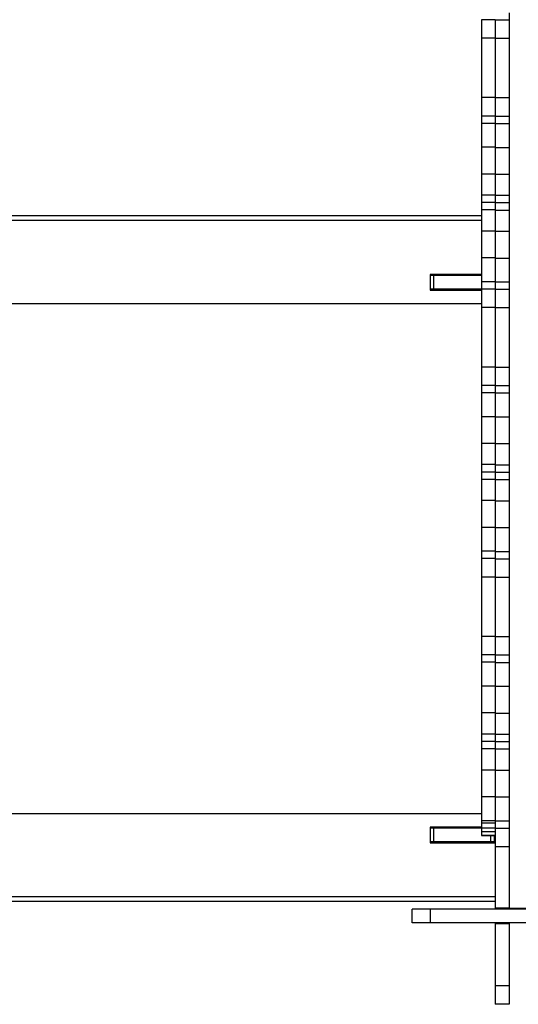
# Model space of a CAD drawing. Units: millimetres. Extents: x 664869 to 676125, y 138894 to 155782.
# Drawn here: x 671352 to 671893, y 149948 to 151017 of the extents above; entities that cross this region are included whole.
import ezdxf

# ---------------------------------------------------------------- set-up
doc = ezdxf.new("R2010")
doc.units = ezdxf.units.MM
doc.header["$PDSIZE"] = -1
doc.layers.add('размер', color=92, linetype='Continuous', lineweight=15)
doc.dimstyles.new('Размер М1.1', dxfattribs={"dimtxt": 300, "dimasz": 200, "dimexe": 1, "dimexo": 1, "dimgap": 50, "dimtad": 1, "dimdec": 0, "dimzin": 0, "dimtxsty": 'Standard', "dimcen": 2.5, "dimazin": 0, "dimtfac": 1, "dimtmove": 0, "dimatfit": 3, "dimfxl": 1, "dimtzin": 0, "dimarcsym": 0})

# ---------------------------------------------------------------- blocks, each defined once
blk = doc.blocks.new('*D17')
at = {"layer": 'Defpoints', "color": 0, "transparency": 16777216}
for p in [(675122.6, 154194), (668428.5, 152618.9), (675122.6, 150827.9)]:
    blk.add_point(p, dxfattribs=at)
at = {"layer": 'размер', "color": 0, "lineweight": -2, "transparency": 16777216}
for p, q in [((668428.5, 152619.9), (668428.5, 154195)), ((668628.5, 154194), (674922.6, 154194)), ((675122.6, 150828.9), (675122.6, 154195))]:
    blk.add_line(p, q, dxfattribs=at)
at = {"layer": 'размер', "color": 0, "transparency": 16777216}
for points in [[(668628.5, 154227.3), (668628.5, 154160.7), (668428.5, 154194)], [(674922.6, 154227.3), (674922.6, 154160.7), (675122.6, 154194)]]:
    blk.add_solid(points, dxfattribs=at)
at = {"layer": 'размер', "color": 0, "transparency": 16777216, "insert": (671775.6, 154394), "char_height": 300, "attachment_point": 5}
blk.add_mtext('6600', dxfattribs=at)

msp = doc.modelspace()

# ---------------------------------------------------------------- linework, layer by layer
for p, q in [((671883.2, 151024.5), (671883.2, 151016.5)), ((671868.2, 151017), (671853.2, 151017)), ((671868.2, 151017), (671868.2, 151016.5)), ((671883.2, 151016.5), (671868.2, 151016.5)), ((671883.2, 151016.5), (671868.2, 151016.5)), ((671868.2, 150997), (671853.2, 150997)), ((671853.2, 150997), (671853.2, 150932.4)), ((671868.2, 150997), (671868.2, 150932.4)), ((671883.2, 150996.5), (671868.2, 150996.5)), ((671883.2, 150996.5), (671883.2, 150932)), ((671868.2, 150932.4), (671853.2, 150932.4)), ((671868.2, 150932.4), (671868.2, 150932)), ((671883.2, 150932), (671868.2, 150932)), ((671868.2, 150912.4), (671853.2, 150912.4)), ((671853.2, 150912.4), (671853.2, 150904.4)), ((671868.2, 150912.4), (671868.2, 150912)), ((671868.2, 150912), (671868.2, 150904.4)), ((671883.2, 150912), (671868.2, 150912)), ((671883.2, 150912), (671868.2, 150912)), ((671883.2, 150912), (671883.2, 150904)), ((671868.2, 150904.4), (671853.2, 150904.4)), ((671868.2, 150904.4), (671853.2, 150904.4)), ((671868.2, 150904.4), (671868.2, 150904)), ((671883.2, 150904), (671868.2, 150904)), ((671868.2, 150878.5), (671853.2, 150878.5)), ((671883.2, 150878), (671868.2, 150878)), ((671868.2, 150849.4), (671853.2, 150849.4)), ((671883.2, 150849), (671868.2, 150849)), ((671868.2, 150826.4), (671853.2, 150826.4)), ((671883.2, 150826), (671868.2, 150826)), ((671868.2, 150818.4), (671853.2, 150818.4)), ((671868.2, 150810.4), (671853.2, 150810.4)), ((671883.2, 150818), (671868.2, 150818)), ((671853.2, 150803.9), (670717, 150803.9)), ((671883.2, 150810), (671868.2, 150810)), ((671853.2, 150798.9), (670717, 150798.9)), ((671868.2, 150787.4), (671853.2, 150787.4)), ((671883.2, 150787), (671868.2, 150787)), ((671868.2, 150758.3), (671853.2, 150758.3)), ((671883.2, 150757.9), (671868.2, 150757.9)), ((671853.2, 150740.4), (671797.5, 150740.4)), ((671797.5, 150740.4), (671797.5, 150723.4)), ((671853.2, 150739.9), (671797.5, 150739.9)), ((671801.5, 150739.4), (671797.5, 150739.4)), ((671801.5, 150724.4), (671801.5, 150739.4)), ((671853.2, 150739.4), (671801.5, 150739.4)), ((671868.2, 150732.4), (671853.2, 150732.4)), ((671853.2, 150732.4), (671853.2, 150724.4)), ((671868.2, 150732.4), (671868.2, 150724.4)), ((671883.2, 150732), (671868.2, 150732)), ((671883.2, 150732), (671883.2, 150724)), ((671801.5, 150724.4), (671797.5, 150724.4)), ((671797.5, 150723.9), (671853.2, 150723.9)), ((671797.5, 150723.4), (671853.2, 150723.4)), ((671853.2, 150724.4), (671801.5, 150724.4)), ((671868.2, 150724.4), (671853.2, 150724.4)), ((671868.2, 150724.4), (671853.2, 150724.4)), ((671868.2, 150724.4), (671868.2, 150724)), ((671883.2, 150724), (671868.2, 150724)), ((670752.5, 150708.9), (671750.7, 150708.9)), ((671750.7, 150708.9), (671853.2, 150709)), ((671868.2, 150704.4), (671853.2, 150704.4)), ((671853.2, 150704.4), (671853.2, 150639.9)), ((671868.2, 150704.4), (671868.2, 150639.9)), ((671883.2, 150704), (671868.2, 150704)), ((671883.2, 150704), (671883.2, 150639.4)), ((671868.2, 150639.9), (671853.2, 150639.9)), ((671868.2, 150639.9), (671868.2, 150639.4)), ((671883.2, 150639.4), (671868.2, 150639.4)), ((671868.2, 150619.9), (671853.2, 150619.9)), ((671853.2, 150619.9), (671853.2, 150611.9)), ((671868.2, 150619.9), (671868.2, 150619.4)), ((671868.2, 150619.4), (671868.2, 150611.9)), ((671883.2, 150619.4), (671868.2, 150619.4)), ((671883.2, 150619.4), (671868.2, 150619.4)), ((671883.2, 150619.4), (671883.2, 150611.4)), ((671868.2, 150611.9), (671853.2, 150611.9)), ((671868.2, 150611.9), (671853.2, 150611.9)), ((671868.2, 150611.9), (671868.2, 150611.4)), ((671883.2, 150611.4), (671868.2, 150611.4)), ((671868.2, 150586), (671853.2, 150586)), ((671883.2, 150585.5), (671868.2, 150585.5)), ((671868.2, 150556.9), (671853.2, 150556.9)), ((671883.2, 150556.4), (671868.2, 150556.4)), ((671868.2, 150533.9), (671853.2, 150533.9)), ((671883.2, 150533.4), (671868.2, 150533.4)), ((671868.2, 150525.9), (671853.2, 150525.9)), ((671883.2, 150525.4), (671868.2, 150525.4)), ((671868.2, 150517.9), (671853.2, 150517.9)), ((671883.2, 150517.4), (671868.2, 150517.4)), ((671868.2, 150494.9), (671853.2, 150494.9)), ((671883.2, 150494.4), (671868.2, 150494.4)), ((671868.2, 150465.8), (671853.2, 150465.8)), ((671883.2, 150465.3), (671868.2, 150465.3)), ((671868.2, 150439.9), (671853.2, 150439.9)), ((671853.2, 150439.9), (671853.2, 150431.9)), ((671868.2, 150439.9), (671868.2, 150431.9)), ((671883.2, 150439.4), (671868.2, 150439.4)), ((671883.2, 150439.4), (671883.2, 150431.4)), ((671868.2, 150431.9), (671853.2, 150431.9)), ((671868.2, 150431.9), (671853.2, 150431.9)), ((671868.2, 150431.9), (671868.2, 150431.4)), ((671883.2, 150431.4), (671868.2, 150431.4)), ((671868.2, 150411.9), (671853.2, 150411.9)), ((671853.2, 150411.9), (671853.2, 150347.3)), ((671868.2, 150411.9), (671868.2, 150379.4)), ((671883.2, 150411.4), (671868.2, 150411.4)), ((671883.2, 150411.4), (671883.2, 150346.9)), ((671868.2, 150379.4), (671868.2, 150346.9)), ((671868.2, 150347.3), (671853.2, 150347.3)), ((671883.2, 150346.9), (671868.2, 150346.9)), ((671868.2, 150327.3), (671853.2, 150327.3)), ((671853.2, 150327.3), (671853.2, 150319.3)), ((671868.2, 150319.3), (671853.2, 150319.3)), ((671868.2, 150319.3), (671853.2, 150319.3)), ((671868.2, 150327.3), (671868.2, 150319.3)), ((671883.2, 150326.9), (671868.2, 150326.9)), ((671868.2, 150319.3), (671868.2, 150318.9)), ((671883.2, 150318.9), (671868.2, 150318.9)), ((671868.2, 150293.4), (671853.2, 150293.4)), ((671883.2, 150292.9), (671868.2, 150292.9)), ((671868.2, 150264.3), (671853.2, 150264.3)), ((671883.2, 150263.9), (671868.2, 150263.9)), ((671853.2, 150242.7), (671853.2, 150241.7)), ((671868.2, 150241.3), (671853.2, 150241.3)), ((671868.2, 150233.3), (671853.2, 150233.3)), ((671883.2, 150240.9), (671868.2, 150240.9)), ((671868.2, 150225.3), (671853.2, 150225.3)), ((671883.2, 150232.9), (671868.2, 150232.9)), ((671883.2, 150224.9), (671868.2, 150224.9)), ((671883.2, 150231.1), (671883.2, 150052.4)), ((671868.2, 150202.3), (671853.2, 150202.3)), ((671883.2, 150201.9), (671868.2, 150201.9)), ((671868.2, 150173.2), (671853.2, 150173.2)), ((671883.2, 150172.8), (671868.2, 150172.8)), ((671832, 150154.9), (670833.8, 150154.9)), ((671853.2, 150154.9), (671832, 150154.9)), ((671883.2, 150155.8), (671883.2, 150155.8)), ((671853.2, 150140.4), (671797.5, 150140.4)), ((671797.5, 150140.4), (671797.5, 150123.4)), ((671853.2, 150140), (671797.5, 150140)), ((671801.5, 150139.4), (671797.5, 150139.4)), ((671801.5, 150124.4), (671801.5, 150139.4)), ((671853.2, 150139.4), (671801.5, 150139.4)), ((671868.2, 150147.3), (671853.2, 150147.3)), ((671853.2, 150147), (671853.2, 150144.5)), ((671868.2, 150144.5), (671853.2, 150144.5)), ((671868.2, 150139.2), (671853.2, 150139.2)), ((671883.2, 150146.9), (671868.2, 150146.9)), ((671868.2, 150146.9), (671868.2, 150138.9)), ((671883.2, 150138.9), (671868.2, 150138.9)), ((671883.2, 150146.9), (671883.2, 150138.9)), ((671868.2, 150135.4), (671853.2, 150135.4)), ((671853.2, 150131.4), (671868.2, 150131.4)), ((671868.2, 150131.4), (671853.2, 150131.4)), ((671863.5, 150124.4), (671863.5, 150131.4)), ((671867.5, 150123.4), (671867.5, 150131.4)), ((671801.5, 150124.4), (671797.5, 150124.4)), ((671797.5, 150124), (671867.3, 150124)), ((671797.5, 150123.4), (671867.5, 150123.4)), ((671863.5, 150124.4), (671801.5, 150124.4)), ((671867.5, 150124.4), (671863.5, 150124.4)), ((671867.3, 150124), (671867.3, 150124.4)), ((671883.2, 150118.9), (671868.2, 150118.9)), ((671868.2, 150118.9), (671868.2, 150052.4)), ((671883.2, 150118.9), (671883.2, 150052.4)), ((670717, 150064.9), (671868.2, 150064.9)), ((671883.2, 150064.9), (671883.2, 150064.9)), ((670717, 150059.9), (671868.2, 150059.9)), ((671777.8, 150036.4), (671777.8, 150051.4)), ((671797.8, 150036.4), (671797.8, 150051.4)), ((671948.7, 150051.4), (671797.8, 150051.4)), ((671883.2, 150052.4), (671868.2, 150052.4)), ((671868.2, 150052.4), (671868.2, 150051.4)), ((671883.2, 150059.9), (671883.2, 150059.9)), ((671883.2, 150052.4), (671883.2, 150051.4)), ((671883.2, 150052.4), (673121.7, 150052.4)), ((671948.7, 150036.4), (671797.8, 150036.4)), ((671868.2, 150036.4), (671868.2, 150035.4)), ((671883.2, 150035.4), (671868.2, 150035.4)), ((671868.2, 150035.4), (671868.2, 149968)), ((671883.2, 150036.4), (671883.2, 150035.4)), ((671883.2, 150035.4), (671883.2, 149968)), ((671883.2, 149968), (671868.2, 149968)), ((671883.2, 149948), (671868.2, 149948))]:
    msp.add_line(p, q)
for points, knots in [([(671853.2, 151017), (671853.2, 151016.9), (671853.2, 151016.7), (671853.2, 151015.2), (671853.2, 151012.9), (671853.2, 151009.8), (671853.2, 151006), (671853.2, 151001.7), (671853.2, 150998.6), (671853.2, 150997)], [0, 0, 0, 0, 0.14413, 0.283952, 0.421711, 0.558826, 0.702968, 0.849192, 1, 1, 1, 1]), ([(671868.2, 151017), (671868.2, 151016.9), (671868.2, 151016.7), (671868.2, 151015.2), (671868.2, 151012.9), (671868.2, 151009.8), (671868.2, 151006), (671868.2, 151001.7), (671868.2, 150998.6), (671868.2, 150997)], [0, 0, 0, 0, 0.14413, 0.283952, 0.421711, 0.558826, 0.702968, 0.849192, 1, 1, 1, 1]), ([(671868.2, 151016.5), (671868.2, 151016.4), (671868.2, 151016.2), (671868.2, 151014.7), (671868.2, 151012.4), (671868.2, 151009.3), (671868.2, 151005.6), (671868.2, 151001.2), (671868.2, 150998.1), (671868.2, 150996.5)], [0, 0, 0, 0, 0.144123, 0.283931, 0.421668, 0.558775, 0.702918, 0.849164, 1, 1, 1, 1]), ([(671883.2, 151016.5), (671883.2, 151016.4), (671883.2, 151016.2), (671883.2, 151014.7), (671883.2, 151012.4), (671883.2, 151009.3), (671883.2, 151005.6), (671883.2, 151001.2), (671883.2, 150998.1), (671883.2, 150996.5)], [0, 0, 0, 0, 0.144123, 0.283931, 0.421668, 0.558775, 0.702918, 0.849164, 1, 1, 1, 1]), ([(671853.2, 150932.4), (671853.2, 150930.9), (671853.2, 150928), (671853.2, 150923.8), (671853.2, 150920.1), (671853.2, 150916.9), (671853.2, 150914.4), (671853.2, 150912.8), (671853.2, 150912.5), (671853.2, 150912.4)], [0, 0, 0, 0, 0.14412, 0.283937, 0.42169, 0.558803, 0.702945, 0.849181, 1, 1, 1, 1]), ([(671868.2, 150932.4), (671868.2, 150930.9), (671868.2, 150928), (671868.2, 150923.8), (671868.2, 150920.1), (671868.2, 150916.9), (671868.2, 150914.4), (671868.2, 150912.8), (671868.2, 150912.5), (671868.2, 150912.4)], [0, 0, 0, 0, 0.14412, 0.283937, 0.42169, 0.558803, 0.702945, 0.849181, 1, 1, 1, 1]), ([(671868.2, 150932), (671868.2, 150930.4), (671868.2, 150927.5), (671868.2, 150923.3), (671868.2, 150919.6), (671868.2, 150916.4), (671868.2, 150913.9), (671868.2, 150912.3), (671868.2, 150912.1), (671868.2, 150912)], [0, 0, 0, 0, 0.144119, 0.283935, 0.421686, 0.558802, 0.702946, 0.849183, 1, 1, 1, 1]), ([(671883.2, 150932), (671883.2, 150930.4), (671883.2, 150927.5), (671883.2, 150923.3), (671883.2, 150919.6), (671883.2, 150916.4), (671883.2, 150913.9), (671883.2, 150912.3), (671883.2, 150912.1), (671883.2, 150912)], [0, 0, 0, 0, 0.144119, 0.283935, 0.421686, 0.558802, 0.702946, 0.849183, 1, 1, 1, 1]), ([(671853.2, 150904.4), (671853.2, 150904.3), (671853.2, 150904), (671853.2, 150902), (671853.2, 150899.1), (671853.2, 150895.4), (671853.2, 150891.5), (671853.2, 150887.5), (671853.2, 150883.3), (671853.2, 150880.1), (671853.2, 150878.5)], [0, 0, 0, 0, 0.152003, 0.303358, 0.452432, 0.597213, 0.706543, 0.810777, 0.908888, 1, 1, 1, 1]), ([(671868.2, 150904.4), (671868.2, 150904.3), (671868.2, 150904), (671868.2, 150902), (671868.2, 150899.1), (671868.2, 150895.4), (671868.2, 150891.5), (671868.2, 150887.5), (671868.2, 150883.3), (671868.2, 150880.1), (671868.2, 150878.5)], [0, 0, 0, 0, 0.152003, 0.303358, 0.452432, 0.597213, 0.706543, 0.810777, 0.908888, 1, 1, 1, 1]), ([(671868.2, 150904), (671868.2, 150903.8), (671868.2, 150903.6), (671868.2, 150901.6), (671868.2, 150898.6), (671868.2, 150895), (671868.2, 150891), (671868.2, 150887.1), (671868.2, 150882.8), (671868.2, 150879.6), (671868.2, 150878)], [0, 0, 0, 0, 0.151993, 0.303336, 0.452402, 0.597181, 0.706512, 0.810751, 0.908875, 1, 1, 1, 1]), ([(671883.2, 150904), (671883.2, 150903.8), (671883.2, 150903.6), (671883.2, 150901.6), (671883.2, 150898.6), (671883.2, 150895), (671883.2, 150891), (671883.2, 150887.1), (671883.2, 150882.8), (671883.2, 150879.6), (671883.2, 150878)], [0, 0, 0, 0, 0.151993, 0.303336, 0.452402, 0.597181, 0.706512, 0.810751, 0.908875, 1, 1, 1, 1]), ([(671853.2, 150878.5), (671853.2, 150876.7), (671853.2, 150873.3), (671853.2, 150868.7), (671853.2, 150864.7), (671853.2, 150861), (671853.2, 150857.3), (671853.2, 150853.5), (671853.2, 150850.8), (671853.2, 150849.4)], [0, 0, 0, 0, 0.1765063, 0.3292805, 0.4652826, 0.59143, 0.7204743, 0.8540517, 1, 1, 1, 1]), ([(671868.2, 150878.5), (671868.2, 150876.7), (671868.2, 150873.3), (671868.2, 150868.7), (671868.2, 150864.7), (671868.2, 150861), (671868.2, 150857.3), (671868.2, 150853.5), (671868.2, 150850.8), (671868.2, 150849.4)], [0, 0, 0, 0, 0.1765063, 0.3292805, 0.4652826, 0.59143, 0.7204743, 0.8540517, 1, 1, 1, 1]), ([(671868.2, 150878), (671868.2, 150876.2), (671868.2, 150872.9), (671868.2, 150868.2), (671868.2, 150864.2), (671868.2, 150860.5), (671868.2, 150856.9), (671868.2, 150853), (671868.2, 150850.4), (671868.2, 150849)], [0, 0, 0, 0, 0.176514, 0.32929, 0.465291, 0.591428, 0.720471, 0.854045, 1, 1, 1, 1]), ([(671883.2, 150878), (671883.2, 150876.2), (671883.2, 150872.9), (671883.2, 150868.2), (671883.2, 150864.2), (671883.2, 150860.5), (671883.2, 150856.9), (671883.2, 150853), (671883.2, 150850.4), (671883.2, 150849)], [0, 0, 0, 0, 0.176514, 0.32929, 0.465291, 0.591428, 0.720471, 0.854045, 1, 1, 1, 1]), ([(671853.2, 150849.4), (671853.2, 150848), (671853.2, 150845), (671853.2, 150840.8), (671853.2, 150836.3), (671853.2, 150831.6), (671853.2, 150828.2), (671853.2, 150826.4)], [0, 0, 0, 0, 0.17129, 0.35397, 0.544306, 0.772992, 1, 1, 1, 1]), ([(671868.2, 150849.4), (671868.2, 150848), (671868.2, 150845), (671868.2, 150840.8), (671868.2, 150836.3), (671868.2, 150831.6), (671868.2, 150828.2), (671868.2, 150826.4)], [0, 0, 0, 0, 0.17129, 0.35397, 0.544306, 0.772992, 1, 1, 1, 1]), ([(671868.2, 150849), (671868.2, 150847.5), (671868.2, 150844.6), (671868.2, 150840.4), (671868.2, 150835.9), (671868.2, 150831.1), (671868.2, 150827.7), (671868.2, 150826)], [0, 0, 0, 0, 0.171297, 0.353973, 0.544304, 0.772982, 1, 1, 1, 1]), ([(671883.2, 150849), (671883.2, 150847.5), (671883.2, 150844.6), (671883.2, 150840.4), (671883.2, 150835.9), (671883.2, 150831.1), (671883.2, 150827.7), (671883.2, 150826)], [0, 0, 0, 0, 0.171297, 0.353973, 0.544304, 0.772982, 1, 1, 1, 1]), ([(671853.2, 150826.4), (671853.2, 150825.9), (671853.2, 150824.7), (671853.2, 150822.6), (671853.2, 150820.5), (671853.2, 150819.1), (671853.2, 150818.4)], [0, 0, 0, 0, 0.284421, 0.558249, 0.775001, 1, 1, 1, 1]), ([(671868.2, 150826.4), (671868.2, 150825.9), (671868.2, 150824.7), (671868.2, 150822.6), (671868.2, 150820.5), (671868.2, 150819.1), (671868.2, 150818.4)], [0, 0, 0, 0, 0.284421, 0.558249, 0.775001, 1, 1, 1, 1]), ([(671868.2, 150826), (671868.2, 150825.4), (671868.2, 150824.3), (671868.2, 150822.2), (671868.2, 150820), (671868.2, 150818.7), (671868.2, 150818)], [0, 0, 0, 0, 0.284384, 0.558186, 0.774971, 1, 1, 1, 1]), ([(671883.2, 150826), (671883.2, 150825.4), (671883.2, 150824.3), (671883.2, 150822.2), (671883.2, 150820), (671883.2, 150818.7), (671883.2, 150818)], [0, 0, 0, 0, 0.284384, 0.558186, 0.774971, 1, 1, 1, 1]), ([(671853.2, 150818.4), (671853.2, 150817.6), (671853.2, 150815.8), (671853.2, 150813.6), (671853.2, 150811.8), (671853.2, 150810.9), (671853.2, 150810.4)], [0, 0, 0, 0, 0.284484, 0.558303, 0.775028, 1, 1, 1, 1]), ([(671853.2, 150810.4), (671853.2, 150808.3), (671853.2, 150803.9), (671853.2, 150798), (671853.2, 150792.6), (671853.2, 150789.1), (671853.2, 150787.4)], [0, 0, 0, 0, 0.2888422, 0.5791793, 0.7978395, 1, 1, 1, 1]), ([(671868.2, 150818.4), (671868.2, 150817.6), (671868.2, 150815.8), (671868.2, 150813.6), (671868.2, 150811.8), (671868.2, 150810.9), (671868.2, 150810.4)], [0, 0, 0, 0, 0.284484, 0.558303, 0.775028, 1, 1, 1, 1]), ([(671868.2, 150818), (671868.2, 150817.1), (671868.2, 150815.4), (671868.2, 150813.1), (671868.2, 150811.3), (671868.2, 150810.4), (671868.2, 150810)], [0, 0, 0, 0, 0.284435, 0.558302, 0.775077, 1, 1, 1, 1]), ([(671868.2, 150810.4), (671868.2, 150808.3), (671868.2, 150803.9), (671868.2, 150798), (671868.2, 150792.6), (671868.2, 150789.1), (671868.2, 150787.4)], [0, 0, 0, 0, 0.2888422, 0.5791793, 0.7978395, 1, 1, 1, 1]), ([(671883.2, 150818), (671883.2, 150817.1), (671883.2, 150815.4), (671883.2, 150813.1), (671883.2, 150811.3), (671883.2, 150810.4), (671883.2, 150810)], [0, 0, 0, 0, 0.284435, 0.558302, 0.775077, 1, 1, 1, 1]), ([(671868.2, 150810), (671868.2, 150807.8), (671868.2, 150803.4), (671868.2, 150797.5), (671868.2, 150792.1), (671868.2, 150788.6), (671868.2, 150787)], [0, 0, 0, 0, 0.288822, 0.579203, 0.797876, 1, 1, 1, 1]), ([(671883.2, 150810), (671883.2, 150807.8), (671883.2, 150803.4), (671883.2, 150797.5), (671883.2, 150792.1), (671883.2, 150788.6), (671883.2, 150787)], [0, 0, 0, 0, 0.288822, 0.579203, 0.797876, 1, 1, 1, 1]), ([(671853.2, 150787.4), (671853.2, 150786.1), (671853.2, 150783.6), (671853.2, 150779.9), (671853.2, 150776.4), (671853.2, 150773.1), (671853.2, 150769.7), (671853.2, 150766.4), (671853.2, 150762.5), (671853.2, 150759.8), (671853.2, 150758.3)], [0, 0, 0, 0, 0.138773, 0.266032, 0.388708, 0.513739, 0.618164, 0.73174, 0.857877, 1, 1, 1, 1]), ([(671868.2, 150787.4), (671868.2, 150786.1), (671868.2, 150783.6), (671868.2, 150779.9), (671868.2, 150776.4), (671868.2, 150773.1), (671868.2, 150769.7), (671868.2, 150766.4), (671868.2, 150762.5), (671868.2, 150759.8), (671868.2, 150758.3)], [0, 0, 0, 0, 0.138773, 0.266032, 0.388708, 0.513739, 0.618164, 0.73174, 0.857877, 1, 1, 1, 1]), ([(671868.2, 150787), (671868.2, 150785.6), (671868.2, 150783.1), (671868.2, 150779.5), (671868.2, 150775.9), (671868.2, 150772.6), (671868.2, 150769.3), (671868.2, 150765.9), (671868.2, 150762.1), (671868.2, 150759.3), (671868.2, 150757.9)], [0, 0, 0, 0, 0.138756, 0.266014, 0.388701, 0.513748, 0.618184, 0.731762, 0.857894, 1, 1, 1, 1]), ([(671883.2, 150787), (671883.2, 150785.6), (671883.2, 150783.1), (671883.2, 150779.5), (671883.2, 150775.9), (671883.2, 150772.6), (671883.2, 150769.3), (671883.2, 150765.9), (671883.2, 150762.1), (671883.2, 150759.3), (671883.2, 150757.9)], [0, 0, 0, 0, 0.138756, 0.266014, 0.388701, 0.513748, 0.618184, 0.731762, 0.857894, 1, 1, 1, 1]), ([(671853.2, 150758.3), (671853.2, 150756.8), (671853.2, 150753.5), (671853.2, 150749.2), (671853.2, 150745.1), (671853.2, 150741.5), (671853.2, 150738.4), (671853.2, 150735.8), (671853.2, 150733.9), (671853.2, 150732.7), (671853.2, 150732.5), (671853.2, 150732.4)], [0, 0, 0, 0, 0.093556, 0.194035, 0.300545, 0.412053, 0.527484, 0.643648, 0.76164, 0.880638, 1, 1, 1, 1]), ([(671868.2, 150758.3), (671868.2, 150756.8), (671868.2, 150753.5), (671868.2, 150749.2), (671868.2, 150745.1), (671868.2, 150741.5), (671868.2, 150738.4), (671868.2, 150735.8), (671868.2, 150733.9), (671868.2, 150732.7), (671868.2, 150732.5), (671868.2, 150732.4)], [0, 0, 0, 0, 0.093556, 0.194035, 0.300545, 0.412053, 0.527484, 0.643648, 0.76164, 0.880638, 1, 1, 1, 1]), ([(671868.2, 150757.9), (671868.2, 150756.3), (671868.2, 150753), (671868.2, 150748.7), (671868.2, 150744.7), (671868.2, 150741.1), (671868.2, 150738), (671868.2, 150735.4), (671868.2, 150733.5), (671868.2, 150732.2), (671868.2, 150732.1), (671868.2, 150732)], [0, 0, 0, 0, 0.093555, 0.194022, 0.300509, 0.412001, 0.527419, 0.643582, 0.761584, 0.880608, 1, 1, 1, 1]), ([(671883.2, 150757.9), (671883.2, 150756.3), (671883.2, 150753), (671883.2, 150748.7), (671883.2, 150744.7), (671883.2, 150741.1), (671883.2, 150738), (671883.2, 150735.4), (671883.2, 150733.5), (671883.2, 150732.2), (671883.2, 150732.1), (671883.2, 150732)], [0, 0, 0, 0, 0.093555, 0.194022, 0.300509, 0.412001, 0.527419, 0.643582, 0.761584, 0.880608, 1, 1, 1, 1]), ([(671853.2, 150724.4), (671853.2, 150724.3), (671853.2, 150724.1), (671853.2, 150722.6), (671853.2, 150720.3), (671853.2, 150717.2), (671853.2, 150713.5), (671853.2, 150709.1), (671853.2, 150706), (671853.2, 150704.4)], [0, 0, 0, 0, 0.144132, 0.283956, 0.421715, 0.558829, 0.702965, 0.849191, 1, 1, 1, 1]), ([(671868.2, 150724.4), (671868.2, 150724.3), (671868.2, 150724.1), (671868.2, 150722.6), (671868.2, 150720.3), (671868.2, 150717.2), (671868.2, 150713.5), (671868.2, 150709.1), (671868.2, 150706), (671868.2, 150704.4)], [0, 0, 0, 0, 0.144132, 0.283956, 0.421715, 0.558829, 0.702965, 0.849191, 1, 1, 1, 1]), ([(671868.2, 150724), (671868.2, 150723.9), (671868.2, 150723.7), (671868.2, 150722.1), (671868.2, 150719.8), (671868.2, 150716.8), (671868.2, 150713), (671868.2, 150708.6), (671868.2, 150705.5), (671868.2, 150704)], [0, 0, 0, 0, 0.144125, 0.283935, 0.421672, 0.558777, 0.702918, 0.849162, 1, 1, 1, 1]), ([(671883.2, 150724), (671883.2, 150723.9), (671883.2, 150723.7), (671883.2, 150722.1), (671883.2, 150719.8), (671883.2, 150716.8), (671883.2, 150713), (671883.2, 150708.6), (671883.2, 150705.5), (671883.2, 150704)], [0, 0, 0, 0, 0.144125, 0.283935, 0.421672, 0.558777, 0.702918, 0.849162, 1, 1, 1, 1]), ([(671853.2, 150639.9), (671853.2, 150638.4), (671853.2, 150635.4), (671853.2, 150631.2), (671853.2, 150627.5), (671853.2, 150624.3), (671853.2, 150621.9), (671853.2, 150620.2), (671853.2, 150620), (671853.2, 150619.9)], [0, 0, 0, 0, 0.144127, 0.283946, 0.421699, 0.558811, 0.70295, 0.849183, 1, 1, 1, 1]), ([(671868.2, 150639.9), (671868.2, 150638.4), (671868.2, 150635.4), (671868.2, 150631.2), (671868.2, 150627.5), (671868.2, 150624.3), (671868.2, 150621.9), (671868.2, 150620.2), (671868.2, 150620), (671868.2, 150619.9)], [0, 0, 0, 0, 0.144127, 0.283946, 0.421699, 0.558811, 0.70295, 0.849183, 1, 1, 1, 1]), ([(671868.2, 150639.4), (671868.2, 150637.9), (671868.2, 150634.9), (671868.2, 150630.7), (671868.2, 150627), (671868.2, 150623.9), (671868.2, 150621.4), (671868.2, 150619.7), (671868.2, 150619.5), (671868.2, 150619.4)], [0, 0, 0, 0, 0.144119, 0.283937, 0.421691, 0.558806, 0.702954, 0.849187, 1, 1, 1, 1]), ([(671883.2, 150639.4), (671883.2, 150637.9), (671883.2, 150634.9), (671883.2, 150630.7), (671883.2, 150627), (671883.2, 150623.9), (671883.2, 150621.4), (671883.2, 150619.7), (671883.2, 150619.5), (671883.2, 150619.4)], [0, 0, 0, 0, 0.144119, 0.283937, 0.421691, 0.558806, 0.702954, 0.849187, 1, 1, 1, 1]), ([(671853.2, 150611.9), (671853.2, 150611.8), (671853.2, 150611.5), (671853.2, 150609.5), (671853.2, 150606.5), (671853.2, 150602.9), (671853.2, 150599), (671853.2, 150595), (671853.2, 150590.7), (671853.2, 150587.5), (671853.2, 150586)], [0, 0, 0, 0, 0.152004, 0.303359, 0.452433, 0.597214, 0.706541, 0.810777, 0.908888, 1, 1, 1, 1]), ([(671868.2, 150611.9), (671868.2, 150611.8), (671868.2, 150611.5), (671868.2, 150609.5), (671868.2, 150606.5), (671868.2, 150602.9), (671868.2, 150599), (671868.2, 150595), (671868.2, 150590.7), (671868.2, 150587.5), (671868.2, 150586)], [0, 0, 0, 0, 0.152004, 0.303359, 0.452433, 0.597214, 0.706541, 0.810777, 0.908888, 1, 1, 1, 1]), ([(671868.2, 150611.4), (671868.2, 150611.3), (671868.2, 150611), (671868.2, 150609), (671868.2, 150606), (671868.2, 150602.4), (671868.2, 150598.5), (671868.2, 150594.5), (671868.2, 150590.3), (671868.2, 150587), (671868.2, 150585.5)], [0, 0, 0, 0, 0.151993, 0.303337, 0.452403, 0.597183, 0.706514, 0.810753, 0.908877, 1, 1, 1, 1]), ([(671883.2, 150611.4), (671883.2, 150611.3), (671883.2, 150611), (671883.2, 150609), (671883.2, 150606), (671883.2, 150602.4), (671883.2, 150598.5), (671883.2, 150594.5), (671883.2, 150590.3), (671883.2, 150587), (671883.2, 150585.5)], [0, 0, 0, 0, 0.151993, 0.303337, 0.452403, 0.597183, 0.706514, 0.810753, 0.908877, 1, 1, 1, 1]), ([(671853.2, 150586), (671853.2, 150584.2), (671853.2, 150580.8), (671853.2, 150576.2), (671853.2, 150572.1), (671853.2, 150568.4), (671853.2, 150564.8), (671853.2, 150560.9), (671853.2, 150558.3), (671853.2, 150556.9)], [0, 0, 0, 0, 0.17651, 0.3292855, 0.4652873, 0.5914335, 0.7204764, 0.8540523, 1, 1, 1, 1]), ([(671868.2, 150586), (671868.2, 150584.2), (671868.2, 150580.8), (671868.2, 150576.2), (671868.2, 150572.1), (671868.2, 150568.4), (671868.2, 150564.8), (671868.2, 150560.9), (671868.2, 150558.3), (671868.2, 150556.9)], [0, 0, 0, 0, 0.17651, 0.3292855, 0.4652873, 0.5914335, 0.7204764, 0.8540523, 1, 1, 1, 1]), ([(671868.2, 150585.5), (671868.2, 150583.7), (671868.2, 150580.3), (671868.2, 150575.7), (671868.2, 150571.7), (671868.2, 150567.9), (671868.2, 150564.3), (671868.2, 150560.5), (671868.2, 150557.8), (671868.2, 150556.4)], [0, 0, 0, 0, 0.1765157, 0.3292944, 0.4652983, 0.5914395, 0.720476, 0.8540507, 1, 1, 1, 1]), ([(671883.2, 150585.5), (671883.2, 150583.7), (671883.2, 150580.3), (671883.2, 150575.7), (671883.2, 150571.7), (671883.2, 150567.9), (671883.2, 150564.3), (671883.2, 150560.5), (671883.2, 150557.8), (671883.2, 150556.4)], [0, 0, 0, 0, 0.1765157, 0.3292944, 0.4652983, 0.5914395, 0.720476, 0.8540507, 1, 1, 1, 1]), ([(671853.2, 150556.9), (671853.2, 150555.4), (671853.2, 150552.5), (671853.2, 150548.3), (671853.2, 150543.8), (671853.2, 150539), (671853.2, 150535.6), (671853.2, 150533.9)], [0, 0, 0, 0, 0.1712934, 0.3539693, 0.544304, 0.7729825, 1, 1, 1, 1]), ([(671868.2, 150556.9), (671868.2, 150555.4), (671868.2, 150552.5), (671868.2, 150548.3), (671868.2, 150543.8), (671868.2, 150539), (671868.2, 150535.6), (671868.2, 150533.9)], [0, 0, 0, 0, 0.1712934, 0.3539693, 0.544304, 0.7729825, 1, 1, 1, 1]), ([(671868.2, 150556.4), (671868.2, 150555), (671868.2, 150552), (671868.2, 150547.8), (671868.2, 150543.3), (671868.2, 150538.6), (671868.2, 150535.1), (671868.2, 150533.4)], [0, 0, 0, 0, 0.171298, 0.353973, 0.544305, 0.77298, 1, 1, 1, 1]), ([(671883.2, 150556.4), (671883.2, 150555), (671883.2, 150552), (671883.2, 150547.8), (671883.2, 150543.3), (671883.2, 150538.6), (671883.2, 150535.1), (671883.2, 150533.4)], [0, 0, 0, 0, 0.171298, 0.353973, 0.544305, 0.77298, 1, 1, 1, 1]), ([(671853.2, 150533.9), (671853.2, 150533.3), (671853.2, 150532.2), (671853.2, 150530.1), (671853.2, 150528), (671853.2, 150526.6), (671853.2, 150525.9)], [0, 0, 0, 0, 0.284446, 0.558261, 0.775, 1, 1, 1, 1]), ([(671868.2, 150533.9), (671868.2, 150533.3), (671868.2, 150532.2), (671868.2, 150530.1), (671868.2, 150528), (671868.2, 150526.6), (671868.2, 150525.9)], [0, 0, 0, 0, 0.284446, 0.558261, 0.775, 1, 1, 1, 1]), ([(671868.2, 150533.4), (671868.2, 150532.8), (671868.2, 150531.7), (671868.2, 150529.6), (671868.2, 150527.5), (671868.2, 150526.1), (671868.2, 150525.4)], [0, 0, 0, 0, 0.284366, 0.558147, 0.774933, 1, 1, 1, 1]), ([(671883.2, 150533.4), (671883.2, 150532.8), (671883.2, 150531.7), (671883.2, 150529.6), (671883.2, 150527.5), (671883.2, 150526.1), (671883.2, 150525.4)], [0, 0, 0, 0, 0.284366, 0.558147, 0.774933, 1, 1, 1, 1]), ([(671853.2, 150525.9), (671853.2, 150525), (671853.2, 150523.3), (671853.2, 150521), (671853.2, 150519.2), (671853.2, 150518.3), (671853.2, 150517.9)], [0, 0, 0, 0, 0.284433, 0.55825, 0.774985, 1, 1, 1, 1]), ([(671868.2, 150525.9), (671868.2, 150525), (671868.2, 150523.3), (671868.2, 150521), (671868.2, 150519.2), (671868.2, 150518.3), (671868.2, 150517.9)], [0, 0, 0, 0, 0.284433, 0.55825, 0.774985, 1, 1, 1, 1]), ([(671868.2, 150525.4), (671868.2, 150524.5), (671868.2, 150522.8), (671868.2, 150520.6), (671868.2, 150518.7), (671868.2, 150517.9), (671868.2, 150517.4)], [0, 0, 0, 0, 0.284449, 0.558335, 0.775098, 1, 1, 1, 1]), ([(671883.2, 150525.4), (671883.2, 150524.5), (671883.2, 150522.8), (671883.2, 150520.6), (671883.2, 150518.7), (671883.2, 150517.9), (671883.2, 150517.4)], [0, 0, 0, 0, 0.284449, 0.558335, 0.775098, 1, 1, 1, 1]), ([(671853.2, 150517.9), (671853.2, 150515.7), (671853.2, 150511.3), (671853.2, 150505.4), (671853.2, 150500), (671853.2, 150496.6), (671853.2, 150494.9)], [0, 0, 0, 0, 0.288847, 0.579177, 0.79784, 1, 1, 1, 1]), ([(671868.2, 150517.9), (671868.2, 150515.7), (671868.2, 150511.3), (671868.2, 150505.4), (671868.2, 150500), (671868.2, 150496.6), (671868.2, 150494.9)], [0, 0, 0, 0, 0.288847, 0.579177, 0.79784, 1, 1, 1, 1]), ([(671868.2, 150517.4), (671868.2, 150515.2), (671868.2, 150510.9), (671868.2, 150505), (671868.2, 150499.6), (671868.2, 150496.1), (671868.2, 150494.4)], [0, 0, 0, 0, 0.288817, 0.57919, 0.797869, 1, 1, 1, 1]), ([(671883.2, 150517.4), (671883.2, 150515.2), (671883.2, 150510.9), (671883.2, 150505), (671883.2, 150499.6), (671883.2, 150496.1), (671883.2, 150494.4)], [0, 0, 0, 0, 0.288817, 0.57919, 0.797869, 1, 1, 1, 1]), ([(671853.2, 150494.9), (671853.2, 150493.6), (671853.2, 150491), (671853.2, 150487.4), (671853.2, 150483.9), (671853.2, 150480.5), (671853.2, 150477.2), (671853.2, 150473.8), (671853.2, 150470), (671853.2, 150467.2), (671853.2, 150465.8)], [0, 0, 0, 0, 0.1387703, 0.2660283, 0.3887019, 0.5137337, 0.6181568, 0.7317341, 0.8578736, 1, 1, 1, 1]), ([(671868.2, 150494.9), (671868.2, 150493.6), (671868.2, 150491), (671868.2, 150487.4), (671868.2, 150483.9), (671868.2, 150480.5), (671868.2, 150477.2), (671868.2, 150473.8), (671868.2, 150470), (671868.2, 150467.2), (671868.2, 150465.8)], [0, 0, 0, 0, 0.1387703, 0.2660283, 0.3887019, 0.5137337, 0.6181568, 0.7317341, 0.8578736, 1, 1, 1, 1]), ([(671868.2, 150494.4), (671868.2, 150493.1), (671868.2, 150490.6), (671868.2, 150486.9), (671868.2, 150483.4), (671868.2, 150480), (671868.2, 150476.7), (671868.2, 150473.3), (671868.2, 150469.5), (671868.2, 150466.8), (671868.2, 150465.3)], [0, 0, 0, 0, 0.138754, 0.266011, 0.388701, 0.513746, 0.618185, 0.731764, 0.857896, 1, 1, 1, 1]), ([(671883.2, 150494.4), (671883.2, 150493.1), (671883.2, 150490.6), (671883.2, 150486.9), (671883.2, 150483.4), (671883.2, 150480), (671883.2, 150476.7), (671883.2, 150473.3), (671883.2, 150469.5), (671883.2, 150466.8), (671883.2, 150465.3)], [0, 0, 0, 0, 0.138754, 0.266011, 0.388701, 0.513746, 0.618185, 0.731764, 0.857896, 1, 1, 1, 1]), ([(671853.2, 150465.8), (671853.2, 150464.2), (671853.2, 150460.9), (671853.2, 150456.6), (671853.2, 150452.6), (671853.2, 150448.9), (671853.2, 150445.8), (671853.2, 150443.3), (671853.2, 150441.4), (671853.2, 150440.1), (671853.2, 150440), (671853.2, 150439.9)], [0, 0, 0, 0, 0.093554, 0.194034, 0.300542, 0.412049, 0.527481, 0.643647, 0.761639, 0.880638, 1, 1, 1, 1]), ([(671868.2, 150465.8), (671868.2, 150464.2), (671868.2, 150460.9), (671868.2, 150456.6), (671868.2, 150452.6), (671868.2, 150448.9), (671868.2, 150445.8), (671868.2, 150443.3), (671868.2, 150441.4), (671868.2, 150440.1), (671868.2, 150440), (671868.2, 150439.9)], [0, 0, 0, 0, 0.093554, 0.194034, 0.300542, 0.412049, 0.527481, 0.643647, 0.761639, 0.880638, 1, 1, 1, 1]), ([(671868.2, 150465.3), (671868.2, 150463.7), (671868.2, 150460.4), (671868.2, 150456.1), (671868.2, 150452.1), (671868.2, 150448.5), (671868.2, 150445.3), (671868.2, 150442.8), (671868.2, 150440.9), (671868.2, 150439.7), (671868.2, 150439.5), (671868.2, 150439.4)], [0, 0, 0, 0, 0.09354, 0.194011, 0.30052, 0.41203, 0.527465, 0.643637, 0.761635, 0.880638, 1, 1, 1, 1]), ([(671883.2, 150465.3), (671883.2, 150463.7), (671883.2, 150460.4), (671883.2, 150456.1), (671883.2, 150452.1), (671883.2, 150448.5), (671883.2, 150445.3), (671883.2, 150442.8), (671883.2, 150440.9), (671883.2, 150439.7), (671883.2, 150439.5), (671883.2, 150439.4)], [0, 0, 0, 0, 0.09354, 0.194011, 0.30052, 0.41203, 0.527465, 0.643637, 0.761635, 0.880638, 1, 1, 1, 1]), ([(671853.2, 150431.9), (671853.2, 150431.8), (671853.2, 150431.6), (671853.2, 150430.1), (671853.2, 150427.8), (671853.2, 150424.7), (671853.2, 150420.9), (671853.2, 150416.6), (671853.2, 150413.5), (671853.2, 150411.9)], [0, 0, 0, 0, 0.144129, 0.283957, 0.421716, 0.55883, 0.702967, 0.849192, 1, 1, 1, 1]), ([(671868.2, 150431.9), (671868.2, 150431.8), (671868.2, 150431.6), (671868.2, 150430.1), (671868.2, 150427.8), (671868.2, 150424.7), (671868.2, 150420.9), (671868.2, 150416.6), (671868.2, 150413.5), (671868.2, 150411.9)], [0, 0, 0, 0, 0.144129, 0.283957, 0.421716, 0.55883, 0.702967, 0.849192, 1, 1, 1, 1]), ([(671868.2, 150431.4), (671868.2, 150431.3), (671868.2, 150431.1), (671868.2, 150429.6), (671868.2, 150427.3), (671868.2, 150424.2), (671868.2, 150420.5), (671868.2, 150416.1), (671868.2, 150413), (671868.2, 150411.4)], [0, 0, 0, 0, 0.144123, 0.283932, 0.421669, 0.558776, 0.70292, 0.849164, 1, 1, 1, 1]), ([(671883.2, 150431.4), (671883.2, 150431.3), (671883.2, 150431.1), (671883.2, 150429.6), (671883.2, 150427.3), (671883.2, 150424.2), (671883.2, 150420.5), (671883.2, 150416.1), (671883.2, 150413), (671883.2, 150411.4)], [0, 0, 0, 0, 0.144123, 0.283932, 0.421669, 0.558776, 0.70292, 0.849164, 1, 1, 1, 1]), ([(671853.2, 150347.3), (671853.2, 150345.8), (671853.2, 150342.9), (671853.2, 150338.7), (671853.2, 150335), (671853.2, 150331.8), (671853.2, 150329.3), (671853.2, 150327.7), (671853.2, 150327.4), (671853.2, 150327.3)], [0, 0, 0, 0, 0.144119, 0.283936, 0.421687, 0.558799, 0.70294, 0.849174, 1, 1, 1, 1]), ([(671868.2, 150347.3), (671868.2, 150345.8), (671868.2, 150342.9), (671868.2, 150338.7), (671868.2, 150335), (671868.2, 150331.8), (671868.2, 150329.3), (671868.2, 150327.7), (671868.2, 150327.4), (671868.2, 150327.3)], [0, 0, 0, 0, 0.144119, 0.283936, 0.421687, 0.558799, 0.70294, 0.849174, 1, 1, 1, 1]), ([(671868.2, 150346.9), (671868.2, 150345.4), (671868.2, 150342.4), (671868.2, 150338.2), (671868.2, 150334.5), (671868.2, 150331.3), (671868.2, 150328.9), (671868.2, 150327.2), (671868.2, 150327), (671868.2, 150326.9)], [0, 0, 0, 0, 0.144118, 0.283934, 0.421685, 0.558802, 0.702946, 0.849182, 1, 1, 1, 1]), ([(671883.2, 150346.9), (671883.2, 150345.4), (671883.2, 150342.4), (671883.2, 150338.2), (671883.2, 150334.5), (671883.2, 150331.3), (671883.2, 150328.9), (671883.2, 150327.2), (671883.2, 150327), (671883.2, 150326.9)], [0, 0, 0, 0, 0.144118, 0.283934, 0.421685, 0.558802, 0.702946, 0.849182, 1, 1, 1, 1]), ([(671853.2, 150319.3), (671853.2, 150319.2), (671853.2, 150318.9), (671853.2, 150316.9), (671853.2, 150314), (671853.2, 150310.3), (671853.2, 150306.4), (671853.2, 150302.4), (671853.2, 150298.2), (671853.2, 150295), (671853.2, 150293.4)], [0, 0, 0, 0, 0.152, 0.303359, 0.45243, 0.597211, 0.706541, 0.810775, 0.908889, 1, 1, 1, 1]), ([(671868.2, 150326.9), (671868.2, 150325.9), (671868.2, 150324.2), (671868.2, 150321.7), (671868.2, 150320.2), (671868.2, 150319.3)], [0, 0, 0, 0, 0.381418, 0.668754, 1, 1, 1, 1]), ([(671868.2, 150319.3), (671868.2, 150319.2), (671868.2, 150318.9), (671868.2, 150316.9), (671868.2, 150314), (671868.2, 150310.3), (671868.2, 150306.4), (671868.2, 150302.4), (671868.2, 150298.2), (671868.2, 150295), (671868.2, 150293.4)], [0, 0, 0, 0, 0.152, 0.303359, 0.45243, 0.597211, 0.706541, 0.810775, 0.908889, 1, 1, 1, 1]), ([(671868.2, 150318.9), (671868.2, 150318.7), (671868.2, 150318.5), (671868.2, 150316.5), (671868.2, 150313.5), (671868.2, 150309.9), (671868.2, 150305.9), (671868.2, 150302), (671868.2, 150297.7), (671868.2, 150294.5), (671868.2, 150292.9)], [0, 0, 0, 0, 0.151993, 0.303337, 0.452402, 0.597181, 0.706513, 0.810752, 0.908876, 1, 1, 1, 1]), ([(671883.2, 150326.9), (671883.2, 150325.9), (671883.2, 150324.2), (671883.2, 150321.6), (671883.2, 150319.9), (671883.2, 150318.9)], [0, 0, 0, 0, 0.358342, 0.628295, 1, 1, 1, 1]), ([(671883.2, 150318.9), (671883.2, 150318.7), (671883.2, 150318.5), (671883.2, 150316.5), (671883.2, 150313.5), (671883.2, 150309.9), (671883.2, 150305.9), (671883.2, 150302), (671883.2, 150297.7), (671883.2, 150294.5), (671883.2, 150292.9)], [0, 0, 0, 0, 0.151993, 0.303337, 0.452402, 0.597181, 0.706513, 0.810752, 0.908876, 1, 1, 1, 1]), ([(671853.2, 150293.4), (671853.2, 150291.6), (671853.2, 150288.2), (671853.2, 150283.6), (671853.2, 150279.6), (671853.2, 150275.9), (671853.2, 150272.2), (671853.2, 150268.4), (671853.2, 150265.7), (671853.2, 150264.3)], [0, 0, 0, 0, 0.1765034, 0.3292777, 0.465284, 0.5914317, 0.7204765, 0.8540544, 1, 1, 1, 1]), ([(671868.2, 150293.4), (671868.2, 150291.6), (671868.2, 150288.2), (671868.2, 150283.6), (671868.2, 150279.6), (671868.2, 150275.9), (671868.2, 150272.2), (671868.2, 150268.4), (671868.2, 150265.7), (671868.2, 150264.3)], [0, 0, 0, 0, 0.1765034, 0.3292777, 0.465284, 0.5914317, 0.7204765, 0.8540544, 1, 1, 1, 1]), ([(671868.2, 150292.9), (671868.2, 150291.1), (671868.2, 150287.8), (671868.2, 150283.1), (671868.2, 150279.1), (671868.2, 150275.4), (671868.2, 150271.8), (671868.2, 150267.9), (671868.2, 150265.3), (671868.2, 150263.9)], [0, 0, 0, 0, 0.176517, 0.329295, 0.465298, 0.591438, 0.720474, 0.854048, 1, 1, 1, 1]), ([(671883.2, 150292.9), (671883.2, 150291.1), (671883.2, 150287.8), (671883.2, 150283.1), (671883.2, 150279.1), (671883.2, 150275.4), (671883.2, 150271.8), (671883.2, 150267.9), (671883.2, 150265.3), (671883.2, 150263.9)], [0, 0, 0, 0, 0.176517, 0.329295, 0.465298, 0.591438, 0.720474, 0.854048, 1, 1, 1, 1]), ([(671853.2, 150264.3), (671853.2, 150262.9), (671853.2, 150259.9), (671853.2, 150255.7), (671853.2, 150251.2), (671853.2, 150246.5), (671853.2, 150243.1), (671853.2, 150241.3)], [0, 0, 0, 0, 0.171287, 0.353966, 0.544302, 0.772982, 1, 1, 1, 1]), ([(671868.2, 150264.3), (671868.2, 150262.9), (671868.2, 150259.9), (671868.2, 150255.7), (671868.2, 150251.2), (671868.2, 150246.5), (671868.2, 150243.1), (671868.2, 150241.3)], [0, 0, 0, 0, 0.171287, 0.353966, 0.544302, 0.772982, 1, 1, 1, 1]), ([(671868.2, 150263.9), (671868.2, 150262.4), (671868.2, 150259.5), (671868.2, 150255.3), (671868.2, 150250.8), (671868.2, 150246), (671868.2, 150242.6), (671868.2, 150240.9)], [0, 0, 0, 0, 0.171301, 0.35398, 0.544314, 0.772987, 1, 1, 1, 1]), ([(671883.2, 150263.9), (671883.2, 150262.4), (671883.2, 150259.5), (671883.2, 150255.3), (671883.2, 150250.8), (671883.2, 150246), (671883.2, 150242.6), (671883.2, 150240.9)], [0, 0, 0, 0, 0.171301, 0.35398, 0.544314, 0.772987, 1, 1, 1, 1]), ([(671853.2, 150241.3), (671853.2, 150240.8), (671853.2, 150239.6), (671853.2, 150237.5), (671853.2, 150235.4), (671853.2, 150234), (671853.2, 150233.3)], [0, 0, 0, 0, 0.284416, 0.558228, 0.774982, 1, 1, 1, 1]), ([(671853.2, 150233.3), (671853.2, 150232.5), (671853.2, 150230.7), (671853.2, 150228.5), (671853.2, 150226.7), (671853.2, 150225.8), (671853.2, 150225.3)], [0, 0, 0, 0, 0.284469, 0.558279, 0.774996, 1, 1, 1, 1]), ([(671868.2, 150241.3), (671868.2, 150240.8), (671868.2, 150239.6), (671868.2, 150237.5), (671868.2, 150235.4), (671868.2, 150234), (671868.2, 150233.3)], [0, 0, 0, 0, 0.284416, 0.558228, 0.774982, 1, 1, 1, 1]), ([(671868.2, 150240.9), (671868.2, 150240.3), (671868.2, 150239.2), (671868.2, 150237.1), (671868.2, 150234.9), (671868.2, 150233.6), (671868.2, 150232.9)], [0, 0, 0, 0, 0.284376, 0.558178, 0.774965, 1, 1, 1, 1]), ([(671868.2, 150233.3), (671868.2, 150232.5), (671868.2, 150230.7), (671868.2, 150228.5), (671868.2, 150226.7), (671868.2, 150225.8), (671868.2, 150225.3)], [0, 0, 0, 0, 0.284469, 0.558279, 0.774996, 1, 1, 1, 1]), ([(671883.2, 150240.9), (671883.2, 150240.3), (671883.2, 150239.2), (671883.2, 150237.1), (671883.2, 150234.9), (671883.2, 150233.6), (671883.2, 150232.9)], [0, 0, 0, 0, 0.284376, 0.558178, 0.774965, 1, 1, 1, 1]), ([(671853.2, 150225.3), (671853.2, 150223.2), (671853.2, 150218.8), (671853.2, 150212.9), (671853.2, 150207.5), (671853.2, 150204), (671853.2, 150202.3)], [0, 0, 0, 0, 0.288841, 0.579178, 0.797839, 1, 1, 1, 1]), ([(671868.2, 150232.9), (671868.2, 150232), (671868.2, 150230.3), (671868.2, 150228), (671868.2, 150226.2), (671868.2, 150225.3), (671868.2, 150224.9)], [0, 0, 0, 0, 0.284426, 0.558299, 0.775069, 1, 1, 1, 1]), ([(671868.2, 150225.3), (671868.2, 150223.2), (671868.2, 150218.8), (671868.2, 150212.9), (671868.2, 150207.5), (671868.2, 150204), (671868.2, 150202.3)], [0, 0, 0, 0, 0.288841, 0.579178, 0.797839, 1, 1, 1, 1]), ([(671868.2, 150224.9), (671868.2, 150222.7), (671868.2, 150218.3), (671868.2, 150212.4), (671868.2, 150207), (671868.2, 150203.5), (671868.2, 150201.9)], [0, 0, 0, 0, 0.288819, 0.579196, 0.797875, 1, 1, 1, 1]), ([(671883.2, 150232.9), (671883.2, 150232), (671883.2, 150230.3), (671883.2, 150228), (671883.2, 150226.2), (671883.2, 150225.3), (671883.2, 150224.9)], [0, 0, 0, 0, 0.284426, 0.558299, 0.775069, 1, 1, 1, 1]), ([(671883.2, 150224.9), (671883.2, 150222.7), (671883.2, 150218.3), (671883.2, 150212.4), (671883.2, 150207), (671883.2, 150203.5), (671883.2, 150201.9)], [0, 0, 0, 0, 0.288819, 0.579196, 0.797875, 1, 1, 1, 1]), ([(671853.2, 150202.3), (671853.2, 150201), (671853.2, 150198.5), (671853.2, 150194.8), (671853.2, 150191.3), (671853.2, 150188), (671853.2, 150184.6), (671853.2, 150181.3), (671853.2, 150177.4), (671853.2, 150174.7), (671853.2, 150173.2)], [0, 0, 0, 0, 0.138767, 0.266024, 0.388702, 0.513732, 0.618156, 0.731735, 0.857874, 1, 1, 1, 1]), ([(671868.2, 150202.3), (671868.2, 150201), (671868.2, 150198.5), (671868.2, 150194.8), (671868.2, 150191.3), (671868.2, 150188), (671868.2, 150184.6), (671868.2, 150181.3), (671868.2, 150177.4), (671868.2, 150174.7), (671868.2, 150173.2)], [0, 0, 0, 0, 0.138767, 0.266024, 0.388702, 0.513732, 0.618156, 0.731735, 0.857874, 1, 1, 1, 1]), ([(671868.2, 150201.9), (671868.2, 150200.5), (671868.2, 150198), (671868.2, 150194.4), (671868.2, 150190.8), (671868.2, 150187.5), (671868.2, 150184.2), (671868.2, 150180.8), (671868.2, 150177), (671868.2, 150174.2), (671868.2, 150172.8)], [0, 0, 0, 0, 0.138754, 0.26601, 0.388699, 0.513743, 0.618181, 0.73176, 0.857893, 1, 1, 1, 1]), ([(671883.2, 150201.9), (671883.2, 150200.5), (671883.2, 150198), (671883.2, 150194.4), (671883.2, 150190.8), (671883.2, 150187.5), (671883.2, 150184.2), (671883.2, 150180.8), (671883.2, 150177), (671883.2, 150174.2), (671883.2, 150172.8)], [0, 0, 0, 0, 0.138754, 0.26601, 0.388699, 0.513743, 0.618181, 0.73176, 0.857893, 1, 1, 1, 1]), ([(671853.2, 150173.2), (671853.2, 150171.7), (671853.2, 150168.4), (671853.2, 150164.1), (671853.2, 150160), (671853.2, 150156.4), (671853.2, 150153.3), (671853.2, 150150.7), (671853.2, 150148.8), (671853.2, 150147.6), (671853.2, 150147.4), (671853.2, 150147.3)], [0, 0, 0, 0, 0.093552, 0.194033, 0.300541, 0.412051, 0.527483, 0.643649, 0.761639, 0.880638, 1, 1, 1, 1]), ([(671868.2, 150173.2), (671868.2, 150171.7), (671868.2, 150168.4), (671868.2, 150164.1), (671868.2, 150160), (671868.2, 150156.4), (671868.2, 150153.3), (671868.2, 150150.7), (671868.2, 150148.8), (671868.2, 150147.6), (671868.2, 150147.4), (671868.2, 150147.3)], [0, 0, 0, 0, 0.093552, 0.194033, 0.300541, 0.412051, 0.527483, 0.643649, 0.761639, 0.880638, 1, 1, 1, 1]), ([(671868.2, 150172.8), (671868.2, 150171.2), (671868.2, 150167.9), (671868.2, 150163.6), (671868.2, 150159.5), (671868.2, 150155.9), (671868.2, 150152.8), (671868.2, 150150.3), (671868.2, 150148.4), (671868.2, 150147.1), (671868.2, 150146.9), (671868.2, 150146.9)], [0, 0, 0, 0, 0.093541, 0.194012, 0.30052, 0.412031, 0.527465, 0.643637, 0.761635, 0.880638, 1, 1, 1, 1]), ([(671883.2, 150172.8), (671883.2, 150171.2), (671883.2, 150167.9), (671883.2, 150163.6), (671883.2, 150159.5), (671883.2, 150155.9), (671883.2, 150152.8), (671883.2, 150150.3), (671883.2, 150148.4), (671883.2, 150147.1), (671883.2, 150146.9), (671883.2, 150146.9)], [0, 0, 0, 0, 0.093541, 0.194012, 0.30052, 0.412031, 0.527465, 0.643637, 0.761635, 0.880638, 1, 1, 1, 1]), ([(671853.2, 150144.5), (671853.2, 150143.4), (671853.2, 150141.4), (671853.2, 150139.9), (671853.2, 150139.2)], [0, 0, 0, 0, 0.560017, 1, 1, 1, 1]), ([(671853.2, 150139.2), (671853.2, 150138.8), (671853.2, 150138), (671853.2, 150137.1), (671853.2, 150136.2), (671853.2, 150135.7), (671853.2, 150135.4)], [0, 0, 0, 0, 0.257972, 0.506088, 0.727666, 1, 1, 1, 1]), ([(671868.2, 150138.9), (671868.2, 150138.8), (671868.2, 150138.6), (671868.2, 150137), (671868.2, 150134.7), (671868.2, 150131.7), (671868.2, 150127.9), (671868.2, 150123.5), (671868.2, 150120.4), (671868.2, 150118.9)], [0, 0, 0, 0, 0.144125, 0.283934, 0.421671, 0.558777, 0.702919, 0.849162, 1, 1, 1, 1]), ([(671883.2, 150138.9), (671883.2, 150138.8), (671883.2, 150138.6), (671883.2, 150137), (671883.2, 150134.7), (671883.2, 150131.7), (671883.2, 150127.9), (671883.2, 150123.5), (671883.2, 150120.4), (671883.2, 150118.9)], [0, 0, 0, 0, 0.144125, 0.283934, 0.421671, 0.558777, 0.702919, 0.849162, 1, 1, 1, 1]), ([(671853.2, 150135.4), (671853.2, 150135.2), (671853.2, 150134.6), (671853.2, 150133.8), (671853.2, 150132.9), (671853.2, 150132.1), (671853.2, 150131.6), (671853.2, 150131.4)], [0, 0, 0, 0, 0.159552, 0.340189, 0.534167, 0.769414, 1, 1, 1, 1]), ([(671797.8, 150051.4), (671796.3, 150051.4), (671793.3, 150051.4), (671789.1, 150051.4), (671785.4, 150051.4), (671782.2, 150051.4), (671779.8, 150051.4), (671778.1, 150051.4), (671777.9, 150051.4), (671777.8, 150051.4)], [0, 0, 0, 0, 0.137891, 0.272903, 0.408023, 0.545019, 0.691713, 0.842811, 1, 1, 1, 1]), ([(671797.8, 150036.4), (671796.3, 150036.4), (671793.3, 150036.4), (671789.1, 150036.4), (671785.4, 150036.4), (671782.2, 150036.4), (671779.8, 150036.4), (671778.1, 150036.4), (671777.9, 150036.4), (671777.8, 150036.4)], [0, 0, 0, 0, 0.137891, 0.272903, 0.408023, 0.545019, 0.691713, 0.842811, 1, 1, 1, 1]), ([(671868.2, 149968), (671868.2, 149966.5), (671868.2, 149963.5), (671868.2, 149959.3), (671868.2, 149955.6), (671868.2, 149952.4), (671868.2, 149950), (671868.2, 149948.3), (671868.2, 149948.1), (671868.2, 149948)], [0, 0, 0, 0, 0.137891, 0.272904, 0.408025, 0.545022, 0.691716, 0.842816, 1, 1, 1, 1]), ([(671883.2, 149968), (671883.2, 149966.5), (671883.2, 149963.5), (671883.2, 149959.3), (671883.2, 149955.6), (671883.2, 149952.4), (671883.2, 149950), (671883.2, 149948.3), (671883.2, 149948.1), (671883.2, 149948)], [0, 0, 0, 0, 0.137891, 0.272904, 0.408025, 0.545022, 0.691716, 0.842816, 1, 1, 1, 1])]:
    msp.add_open_spline(points, degree=3, knots=knots)

# ---------------------------------------------------------------- dimensions: what is measured, and where the dimension line sits
at = {"layer": 'размер'}
dim = msp.add_linear_dim(base=(675122.6, 154194), p1=(668428.5, 152618.9), p2=(675122.6, 150827.9), text='6600', dimstyle='Размер М1.1', dxfattribs=at)
dim.commit()
dim.dimension.update_dxf_attribs({"geometry": '*D17', "text_midpoint": (671775.6, 154394)})

doc.saveas('drawing.dxf')
